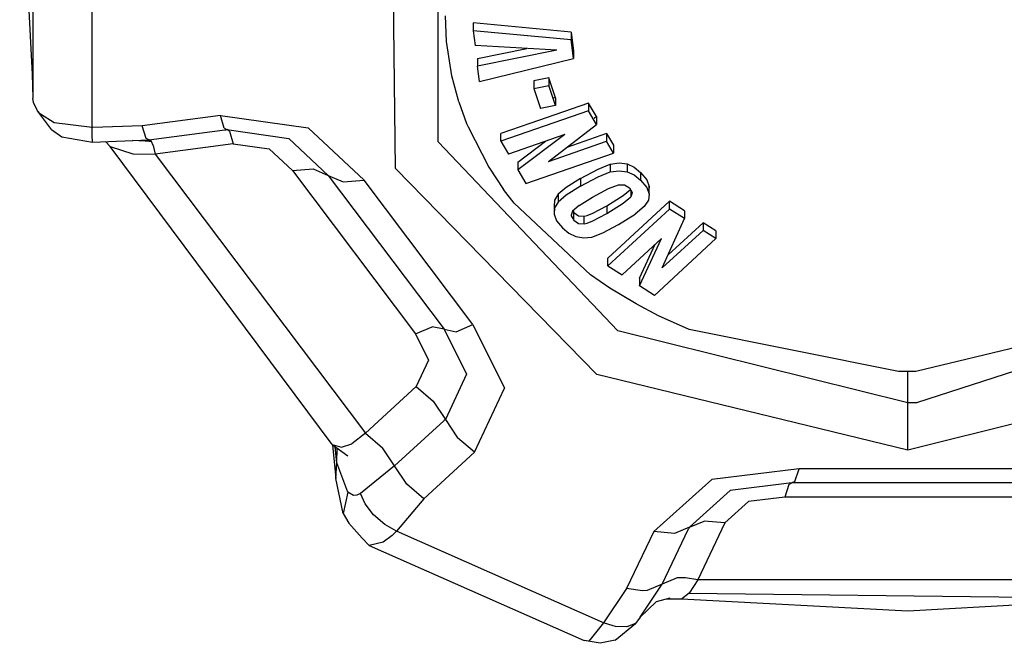
# Model space of a CAD drawing. Units: millimetres. Extents: x 967 to 8813, y -1977 to 2370.
# Drawn here: x 3576 to 3617, y -1103 to -1077 of the extents above; entities that cross this region are included whole.
import ezdxf

# ---------------------------------------------------------------- set-up
doc = ezdxf.new("R2010")
doc.units = ezdxf.units.MM
doc.layers.add('TFR-TRI', color=7, linetype='CONTINUOUS', true_color=0xffffff)

msp = doc.modelspace()

# ---------------------------------------------------------------- linework, layer by layer
at = {"layer": 'TFR-TRI', "color": 18, "linetype": 'CONTINUOUS'}
for p, q in [((3575.835754, -1069.187988), (3576.347473, -1079.430664)), ((3576.375305, -1072.181152), (3576.375305, -1080.41748)), ((3576.375305, -1072.181152), (3576.375305, -1080.41748)), ((3593.221252, -1082.234619), (3593.221252, -1072.525391)), ((3593.221252, -1082.234619), (3593.221252, -1072.525391)), ((3591.446838, -1083.344482), (3591.314758, -1072.650635)), ((3591.446838, -1083.344482), (3591.314758, -1072.650635)), ((3578.839417, -1081.615234), (3578.839417, -1074.039795)), ((3578.839417, -1081.615234), (3578.839417, -1074.039795)), ((3593.561829, -1078.07373), (3593.517395, -1077.001709)), ((3593.561829, -1078.07373), (3593.517395, -1077.001709)), ((3594.674133, -1077.29834), (3594.674133, -1077.619629)), ((3598.737854, -1077.678711), (3594.674133, -1077.29834)), ((3598.737854, -1077.678711), (3594.674133, -1077.29834)), ((3594.674133, -1077.619629), (3594.749084, -1078.232666)), ((3598.737854, -1078.000244), (3594.674133, -1077.619629)), ((3598.737854, -1078.000244), (3594.674133, -1077.619629)), ((3598.737854, -1077.678711), (3598.737854, -1078.000244)), ((3598.737854, -1077.678711), (3598.832581, -1078.455322)), ((3598.737854, -1077.678711), (3598.737854, -1078.000244)), ((3598.737854, -1077.678711), (3598.832581, -1078.455322)), ((3593.77887, -1079.491211), (3593.561829, -1078.07373)), ((3593.77887, -1079.491211), (3593.561829, -1078.07373)), ((3598.143372, -1078.427246), (3594.749084, -1078.232666)), ((3598.832581, -1078.776855), (3598.737854, -1078.000244)), ((3598.832581, -1078.776855), (3598.737854, -1078.000244)), ((3594.853333, -1078.769775), (3596.903137, -1078.356201)), ((3594.853333, -1078.769775), (3596.903137, -1078.356201)), ((3598.143372, -1078.427246), (3594.853333, -1079.091064)), ((3598.143372, -1078.427246), (3594.853333, -1079.091064)), ((3598.832581, -1078.455322), (3598.832581, -1078.776855)), ((3594.853333, -1078.769775), (3594.853333, -1079.091064)), ((3594.930481, -1079.726074), (3594.853333, -1079.091064)), ((3594.930481, -1079.726074), (3598.832581, -1078.776855)), ((3576.347473, -1079.430664), (3576.375305, -1080.41748)), ((3594.070374, -1080.577148), (3593.77887, -1079.491211)), ((3594.070374, -1080.577148), (3593.77887, -1079.491211)), ((3597.81012, -1079.577881), (3597.188049, -1079.698242)), ((3597.81012, -1079.577881), (3597.188049, -1079.698242)), ((3597.188049, -1079.698242), (3597.188049, -1080.019531)), ((3597.188049, -1080.019531), (3597.81012, -1079.89917)), ((3597.188049, -1080.019531), (3597.81012, -1079.89917)), ((3597.81012, -1079.577881), (3597.81012, -1079.89917)), ((3598.083313, -1080.40625), (3597.81012, -1079.577881)), ((3598.083313, -1080.40625), (3597.81012, -1079.577881)), ((3597.81012, -1079.577881), (3597.81012, -1079.89917)), ((3598.083313, -1080.727783), (3597.81012, -1079.89917)), ((3598.083313, -1080.727783), (3597.81012, -1079.89917)), ((3597.188049, -1080.019531), (3597.461243, -1080.8479)), ((3576.406799, -1080.610352), (3576.375305, -1080.41748)), ((3576.579895, -1080.950439), (3576.406799, -1080.610352)), ((3594.070374, -1080.577148), (3594.398254, -1081.476562)), ((3594.070374, -1080.577148), (3594.398254, -1081.476562)), ((3599.456848, -1080.627441), (3597.01593, -1081.476562)), ((3599.456848, -1080.627441), (3597.01593, -1081.476562)), ((3598.083313, -1080.727783), (3597.461243, -1080.8479)), ((3598.083313, -1080.40625), (3597.983215, -1080.425537)), ((3598.083313, -1080.40625), (3598.083313, -1080.727783)), ((3599.791321, -1081.191895), (3599.456848, -1080.627441)), ((3599.456848, -1080.627441), (3599.456848, -1080.948975)), ((3599.791321, -1081.191895), (3599.456848, -1080.627441)), ((3599.456848, -1080.627441), (3599.456848, -1080.948975)), ((3576.698303, -1081.082764), (3576.579895, -1080.950439)), ((3576.698303, -1081.082764), (3576.579895, -1080.950439)), ((3577.158264, -1081.72876), (3576.579895, -1080.950439)), ((3577.268616, -1081.443115), (3576.698303, -1081.082764)), ((3577.268616, -1081.443115), (3576.698303, -1081.082764)), ((3584.169495, -1081.137451), (3580.928528, -1081.569336)), ((3584.169495, -1081.137451), (3580.928528, -1081.569336)), ((3584.323792, -1081.666504), (3584.169495, -1081.137451)), ((3584.169495, -1081.137451), (3587.819153, -1081.654053)), ((3584.323792, -1081.666504), (3584.169495, -1081.137451)), ((3584.169495, -1081.137451), (3587.819153, -1081.654053)), ((3599.456848, -1080.948975), (3595.814758, -1082.21582)), ((3599.456848, -1080.948975), (3595.814758, -1082.21582)), ((3599.791321, -1081.513184), (3599.456848, -1080.948975)), ((3599.791321, -1081.513184), (3599.456848, -1080.948975)), ((3578.839417, -1081.645752), (3577.268616, -1081.443115)), ((3578.839417, -1081.645752), (3577.268616, -1081.443115)), ((3580.928528, -1081.569336), (3578.878235, -1081.644287)), ((3580.928528, -1081.569336), (3578.878235, -1081.644287)), ((3581.084045, -1082.096436), (3580.928528, -1081.569336)), ((3581.084045, -1082.096436), (3580.928528, -1081.569336)), ((3594.398254, -1081.476562), (3594.457092, -1081.618164)), ((3594.398254, -1081.476562), (3594.457092, -1081.618164)), ((3597.01593, -1081.476562), (3595.814758, -1081.894287)), ((3597.01593, -1081.476562), (3595.814758, -1081.894287)), ((3597.798401, -1083.054199), (3599.791321, -1081.513184)), ((3599.791321, -1081.191895), (3599.697571, -1081.264404)), ((3599.791321, -1081.191895), (3599.791321, -1081.513184)), ((3577.158264, -1081.72876), (3577.580383, -1082.02832)), ((3578.839417, -1081.645752), (3578.839417, -1081.615479)), ((3578.839417, -1081.645752), (3578.839417, -1081.615479)), ((3578.877991, -1081.644287), (3578.839417, -1081.645752)), ((3578.877991, -1081.644287), (3578.839417, -1081.645752)), ((3578.849182, -1081.963379), (3578.839417, -1081.645752)), ((3578.849182, -1081.963379), (3578.839417, -1081.645752)), ((3578.862366, -1082.248779), (3578.849182, -1081.963379)), ((3578.862366, -1082.248779), (3578.849182, -1081.963379)), ((3581.197815, -1082.161865), (3584.355042, -1081.741211)), ((3581.197815, -1082.161865), (3584.355042, -1081.741211)), ((3584.323792, -1081.666504), (3584.436829, -1081.730225)), ((3584.323792, -1081.666504), (3584.436829, -1081.730225)), ((3584.355042, -1081.741211), (3584.395081, -1081.73584)), ((3584.355042, -1081.741211), (3584.395081, -1081.73584)), ((3584.395081, -1081.73584), (3584.436829, -1081.730225)), ((3584.395081, -1081.73584), (3584.436829, -1081.730225)), ((3584.55011, -1081.793945), (3584.436829, -1081.730225)), ((3584.436829, -1081.730225), (3587.014221, -1082.094727)), ((3584.55011, -1081.793945), (3584.436829, -1081.730225)), ((3584.436829, -1081.730225), (3587.014221, -1082.094727)), ((3584.55011, -1081.793945), (3584.706604, -1082.322998)), ((3584.55011, -1081.793945), (3584.706604, -1082.322998)), ((3590.136536, -1083.834473), (3587.819153, -1081.654053)), ((3590.136536, -1083.834473), (3587.819153, -1081.654053)), ((3594.457092, -1081.618164), (3595.320374, -1083.29541)), ((3594.457092, -1081.618164), (3595.320374, -1083.29541)), ((3595.814758, -1082.21582), (3595.814758, -1081.894287)), ((3598.469055, -1081.939941), (3596.133118, -1082.752441)), ((3598.469055, -1081.939941), (3596.520325, -1083.40625)), ((3598.469055, -1081.939941), (3596.520325, -1083.40625)), ((3600.208069, -1081.894775), (3598.553772, -1082.469971)), ((3600.208069, -1081.894775), (3598.553772, -1082.469971)), ((3600.208069, -1081.894775), (3600.208069, -1082.216064)), ((3600.208069, -1081.894775), (3600.496643, -1082.382324)), ((3600.208069, -1081.894775), (3600.208069, -1082.216064)), ((3600.208069, -1081.894775), (3600.496643, -1082.382324)), ((3577.580383, -1082.02832), (3578.862366, -1082.248779)), ((3578.862366, -1082.248779), (3581.197815, -1082.161865)), ((3579.393372, -1082.229248), (3579.595276, -1082.433105)), ((3581.311096, -1082.225586), (3580.519592, -1082.187012)), ((3580.934631, -1082.171875), (3581.311096, -1082.225586)), ((3581.197815, -1082.161865), (3581.084045, -1082.096436)), ((3581.197815, -1082.161865), (3581.084045, -1082.096436)), ((3581.311096, -1082.225586), (3581.197815, -1082.161865)), ((3581.311096, -1082.225586), (3581.197815, -1082.161865)), ((3581.37384, -1082.396484), (3581.311096, -1082.225586)), ((3581.37384, -1082.396484), (3581.311096, -1082.225586)), ((3584.706604, -1082.322998), (3581.46759, -1082.754395)), ((3584.706604, -1082.322998), (3581.46759, -1082.754395)), ((3584.706604, -1082.322998), (3586.201477, -1082.532227)), ((3584.706604, -1082.322998), (3586.201477, -1082.532227)), ((3587.014221, -1082.094727), (3588.650208, -1083.634033)), ((3587.014221, -1082.094727), (3588.650208, -1083.634033)), ((3600.670715, -1090.089111), (3593.221252, -1082.234619)), ((3600.670715, -1090.089111), (3593.221252, -1082.234619)), ((3595.814758, -1082.21582), (3596.133118, -1082.752441)), ((3596.520325, -1083.084717), (3597.674377, -1082.216309)), ((3596.520325, -1083.084717), (3597.674377, -1082.216309)), ((3597.798401, -1083.054199), (3600.208069, -1082.216064)), ((3597.798401, -1083.054199), (3600.208069, -1082.216064)), ((3600.496643, -1082.703613), (3600.208069, -1082.216064)), ((3600.496643, -1082.703613), (3600.208069, -1082.216064)), ((3600.496643, -1082.382324), (3600.496643, -1082.703613)), ((3579.595276, -1082.433105), (3580.539124, -1082.736572)), ((3579.595276, -1082.433105), (3580.539124, -1082.736572)), ((3588.80719, -1094.8125), (3579.595276, -1082.433105)), ((3580.539124, -1082.736572), (3581.46759, -1082.754395)), ((3580.539124, -1082.736572), (3581.46759, -1082.754395)), ((3581.37384, -1082.396484), (3581.46759, -1082.754395)), ((3581.37384, -1082.396484), (3581.46759, -1082.754395)), ((3581.46759, -1082.754395), (3590.198792, -1094.339355)), ((3581.46759, -1082.754395), (3590.198792, -1094.339355)), ((3587.163879, -1083.433838), (3586.201477, -1082.532227)), ((3587.163879, -1083.433838), (3586.201477, -1082.532227)), ((3596.854797, -1083.970459), (3600.496643, -1082.703613)), ((3596.520325, -1083.084717), (3596.520325, -1083.40625)), ((3599.856506, -1083.368896), (3600.359192, -1083.170166)), ((3599.856506, -1083.368896), (3600.359192, -1083.170166)), ((3600.359192, -1083.170166), (3600.729553, -1083.115479)), ((3600.359192, -1083.170166), (3600.729553, -1083.115479)), ((3600.359192, -1083.170166), (3600.359192, -1083.491699)), ((3600.359192, -1083.170166), (3600.359192, -1083.491699)), ((3600.729553, -1083.115479), (3601.057434, -1083.157471)), ((3600.729553, -1083.115479), (3601.057434, -1083.157471)), ((3601.057434, -1083.157471), (3601.057434, -1083.47876)), ((3601.057434, -1083.157471), (3601.353577, -1083.290283)), ((3601.057434, -1083.157471), (3601.057434, -1083.47876)), ((3601.057434, -1083.157471), (3601.353577, -1083.290283)), ((3587.163879, -1083.433838), (3588.021057, -1083.364258)), ((3587.163879, -1083.433838), (3588.021057, -1083.364258)), ((3587.163879, -1083.433838), (3592.279114, -1090.220947)), ((3587.163879, -1083.433838), (3592.279114, -1090.220947)), ((3588.021057, -1083.364258), (3588.650208, -1083.634033)), ((3588.021057, -1083.364258), (3588.650208, -1083.634033)), ((3591.446838, -1083.344482), (3599.801331, -1091.911865)), ((3591.446838, -1083.344482), (3599.801331, -1091.911865)), ((3595.320374, -1083.29541), (3595.933411, -1084.216064)), ((3595.320374, -1083.29541), (3595.933411, -1084.216064)), ((3596.520325, -1083.40625), (3596.854797, -1083.970459)), ((3599.130432, -1083.760986), (3599.856506, -1083.368896)), ((3599.130432, -1083.760986), (3599.856506, -1083.368896)), ((3599.856506, -1083.690186), (3600.359192, -1083.491699)), ((3599.856506, -1083.690186), (3600.359192, -1083.491699)), ((3600.359192, -1083.491699), (3600.729553, -1083.436768)), ((3600.359192, -1083.491699), (3600.729553, -1083.436768)), ((3600.729553, -1083.436768), (3601.057434, -1083.47876)), ((3600.729553, -1083.436768), (3601.057434, -1083.47876)), ((3601.057434, -1083.47876), (3601.353577, -1083.611816)), ((3601.057434, -1083.47876), (3601.353577, -1083.611816)), ((3601.353577, -1083.290283), (3601.62384, -1083.50708)), ((3601.353577, -1083.290283), (3601.62384, -1083.50708)), ((3601.353577, -1083.611816), (3601.62384, -1083.828369)), ((3601.353577, -1083.611816), (3601.62384, -1083.828369)), ((3601.62384, -1083.50708), (3601.62384, -1083.828369)), ((3601.62384, -1083.50708), (3601.62384, -1083.828369)), ((3601.62384, -1083.50708), (3601.876526, -1083.817139)), ((3601.62384, -1083.50708), (3601.876526, -1083.817139)), ((3588.650208, -1083.634033), (3589.269836, -1083.903076)), ((3588.650208, -1083.634033), (3589.269836, -1083.903076)), ((3588.650208, -1083.634033), (3593.46759, -1090.026611)), ((3588.650208, -1083.634033), (3593.46759, -1090.026611)), ((3589.269836, -1083.903076), (3590.136536, -1083.834473)), ((3589.269836, -1083.903076), (3590.136536, -1083.834473)), ((3594.656799, -1089.832275), (3590.136536, -1083.834473)), ((3594.656799, -1089.832275), (3590.136536, -1083.834473)), ((3599.130432, -1083.760986), (3598.534729, -1084.137451)), ((3599.130432, -1083.760986), (3598.534729, -1084.137451)), ((3599.130432, -1084.082275), (3599.856506, -1083.690186)), ((3599.130432, -1084.082275), (3599.856506, -1083.690186)), ((3599.130432, -1083.760986), (3599.130432, -1084.082275)), ((3599.130432, -1083.760986), (3599.130432, -1084.082275)), ((3600.289856, -1084.174561), (3600.697571, -1084.019043)), ((3600.697571, -1084.019043), (3600.950256, -1084.027832)), ((3600.950256, -1084.027832), (3601.158752, -1084.155273)), ((3601.62384, -1083.828369), (3601.876526, -1084.138672)), ((3601.62384, -1083.828369), (3601.876526, -1084.138672)), ((3601.876526, -1083.817139), (3601.980774, -1084.087646)), ((3601.876526, -1083.817139), (3601.980774, -1084.087646)), ((3596.367493, -1084.784424), (3595.933411, -1084.216064)), ((3596.367493, -1084.784424), (3595.933411, -1084.216064)), ((3598.196106, -1084.419189), (3598.048889, -1084.661377)), ((3598.196106, -1084.419189), (3598.048889, -1084.661377)), ((3598.534729, -1084.137451), (3598.196106, -1084.419189)), ((3598.534729, -1084.137451), (3598.196106, -1084.419189)), ((3598.196106, -1084.419189), (3598.196106, -1084.740723)), ((3598.196106, -1084.419189), (3598.196106, -1084.740723)), ((3599.130432, -1084.082275), (3598.534729, -1084.45874)), ((3599.130432, -1084.082275), (3598.534729, -1084.45874)), ((3599.618225, -1084.538818), (3600.289856, -1084.174561)), ((3600.897522, -1084.472168), (3601.195862, -1084.219971)), ((3600.897522, -1084.472168), (3601.195862, -1084.219971)), ((3601.158752, -1084.155273), (3601.158997, -1084.155273)), ((3601.158997, -1084.155273), (3601.265198, -1084.341553)), ((3601.210999, -1084.246826), (3601.210999, -1084.52832)), ((3601.210999, -1084.246826), (3601.210999, -1084.52832)), ((3601.266418, -1084.354248), (3601.210999, -1084.52832)), ((3601.266418, -1084.354248), (3601.210999, -1084.52832)), ((3601.265198, -1084.341553), (3601.266418, -1084.354248)), ((3601.266418, -1084.341064), (3601.266418, -1084.354248)), ((3601.876526, -1084.138672), (3601.980774, -1084.408936)), ((3601.876526, -1084.138672), (3601.980774, -1084.408936)), ((3601.980774, -1084.408936), (3601.944641, -1084.665039)), ((3601.980774, -1084.087646), (3601.947815, -1084.322998)), ((3601.980774, -1084.408936), (3601.980774, -1084.087646)), ((3599.540588, -1087.771729), (3596.367493, -1084.784424)), ((3599.540588, -1087.771729), (3596.367493, -1084.784424)), ((3598.048889, -1084.661377), (3598.026672, -1084.918945)), ((3598.048889, -1084.661377), (3598.026672, -1084.918945)), ((3598.196106, -1084.740723), (3598.048889, -1084.98291)), ((3598.196106, -1084.740723), (3598.048889, -1084.98291)), ((3598.534729, -1084.45874), (3598.196106, -1084.740723)), ((3598.534729, -1084.45874), (3598.196106, -1084.740723)), ((3599.065735, -1084.887695), (3599.618225, -1084.538818)), ((3600.224182, -1084.892334), (3600.897522, -1084.472168)), ((3600.224182, -1084.892334), (3600.897522, -1084.472168)), ((3600.224182, -1085.213623), (3600.897522, -1084.793457)), ((3600.224182, -1085.213623), (3600.897522, -1084.793457)), ((3602.816467, -1084.708984), (3600.262268, -1087.067139)), ((3602.816467, -1084.708984), (3600.262268, -1087.067139)), ((3600.897522, -1084.793457), (3601.210999, -1084.52832)), ((3600.897522, -1084.793457), (3601.210999, -1084.52832)), ((3601.944641, -1084.665039), (3601.774963, -1084.925781)), ((3602.816467, -1085.030518), (3602.816467, -1084.708984)), ((3602.816467, -1085.030518), (3602.816467, -1084.708984)), ((3603.43927, -1085.10498), (3602.816467, -1084.708984)), ((3603.43927, -1085.10498), (3602.816467, -1084.708984)), ((3598.026672, -1084.918945), (3598.048889, -1084.975586)), ((3598.026672, -1084.918945), (3598.026672, -1085.240234)), ((3598.048889, -1084.98291), (3598.026672, -1085.240234)), ((3598.048889, -1084.98291), (3598.026672, -1085.240234)), ((3598.026672, -1085.240234), (3598.133606, -1085.517334)), ((3598.791809, -1085.123779), (3598.735657, -1085.291016)), ((3599.065735, -1084.887695), (3598.791809, -1085.123779)), ((3598.808411, -1085.109375), (3598.846741, -1085.175537)), ((3598.808411, -1085.109375), (3598.846741, -1085.175537)), ((3598.846741, -1085.175537), (3599.049133, -1085.306885)), ((3598.846741, -1085.496826), (3598.846741, -1085.175537)), ((3598.846741, -1085.496826), (3598.846741, -1085.175537)), ((3598.846741, -1085.175537), (3599.049133, -1085.306885)), ((3599.406067, -1085.299561), (3599.642883, -1085.203857)), ((3599.406067, -1085.299561), (3599.642883, -1085.203857)), ((3599.642883, -1085.203857), (3600.224182, -1084.892334)), ((3599.642883, -1085.203857), (3600.224182, -1084.892334)), ((3599.642883, -1085.525146), (3600.224182, -1085.213623)), ((3599.642883, -1085.525146), (3600.224182, -1085.213623)), ((3600.224182, -1084.892334), (3600.224182, -1085.213623)), ((3600.224182, -1084.892334), (3600.224182, -1085.213623)), ((3602.816467, -1085.030518), (3600.262268, -1087.388428)), ((3602.816467, -1085.030518), (3600.262268, -1087.388428)), ((3600.705627, -1085.673828), (3601.390198, -1085.243408)), ((3601.774963, -1084.925781), (3601.390198, -1085.243408)), ((3603.43927, -1085.42627), (3602.816467, -1085.030518)), ((3603.43927, -1085.42627), (3602.816467, -1085.030518)), ((3603.43927, -1085.10498), (3603.43927, -1085.42627)), ((3598.133606, -1085.517334), (3598.372375, -1085.814209)), ((3598.735657, -1085.291016), (3598.73761, -1085.307617)), ((3598.735657, -1085.291016), (3598.73761, -1085.307617)), ((3598.73761, -1085.307617), (3598.846741, -1085.496826)), ((3598.73761, -1085.307617), (3598.846741, -1085.496826)), ((3598.846741, -1085.496826), (3599.049133, -1085.628418)), ((3598.846741, -1085.496826), (3599.049133, -1085.628418)), ((3599.049133, -1085.306885), (3599.283264, -1085.329102)), ((3599.049133, -1085.306885), (3599.283264, -1085.329102)), ((3599.049133, -1085.628418), (3599.283264, -1085.650391)), ((3599.049133, -1085.628418), (3599.283264, -1085.650391)), ((3599.283264, -1085.329102), (3599.406067, -1085.299561)), ((3599.283264, -1085.329102), (3599.406067, -1085.299561)), ((3599.283264, -1085.650391), (3599.283264, -1085.329102)), ((3599.283264, -1085.650391), (3599.283264, -1085.329102)), ((3599.283264, -1085.650391), (3599.406067, -1085.621094)), ((3599.283264, -1085.650391), (3599.406067, -1085.621094)), ((3599.406067, -1085.621094), (3599.642883, -1085.525146)), ((3599.406067, -1085.621094), (3599.642883, -1085.525146)), ((3602.524475, -1087.479492), (3603.43927, -1085.42627)), ((3604.214661, -1085.5979), (3602.767639, -1086.933594)), ((3604.214661, -1085.5979), (3602.767639, -1086.933594)), ((3604.214661, -1085.5979), (3604.214661, -1085.919189)), ((3604.752258, -1085.939697), (3604.214661, -1085.5979)), ((3604.214661, -1085.5979), (3604.214661, -1085.919189)), ((3604.752258, -1085.939697), (3604.214661, -1085.5979)), ((3598.372375, -1085.814209), (3598.640198, -1086.030762)), ((3598.640198, -1086.030762), (3598.937561, -1086.172852)), ((3599.599915, -1086.196777), (3600.05304, -1086.024902)), ((3600.05304, -1086.024902), (3600.705627, -1085.673828)), ((3602.524475, -1087.479492), (3604.214661, -1085.919189)), ((3602.524475, -1087.479492), (3604.214661, -1085.919189)), ((3604.752258, -1086.26123), (3604.214661, -1085.919189)), ((3604.752258, -1086.26123), (3604.214661, -1085.919189)), ((3604.752258, -1085.939697), (3604.752258, -1086.26123)), ((3598.937561, -1086.172852), (3599.258362, -1086.231445)), ((3599.258362, -1086.231445), (3599.599915, -1086.196777)), ((3602.492249, -1086.252686), (3600.854553, -1087.765137)), ((3601.575256, -1088.223633), (3602.492249, -1086.252686)), ((3601.575256, -1088.223633), (3602.492249, -1086.252686)), ((3604.752258, -1086.26123), (3602.198059, -1088.619141)), ((3601.575256, -1087.9021), (3602.230286, -1086.494873)), ((3601.575256, -1087.9021), (3602.230286, -1086.494873)), ((3600.262268, -1087.388428), (3600.262268, -1087.067139)), ((3600.262268, -1087.388428), (3600.854553, -1087.765137)), ((3600.351379, -1088.325684), (3599.540588, -1087.771729)), ((3600.351379, -1088.325684), (3599.540588, -1087.771729)), ((3601.575256, -1087.9021), (3601.575256, -1088.223633)), ((3601.43512, -1088.975342), (3600.351379, -1088.325684)), ((3601.43512, -1088.975342), (3600.351379, -1088.325684)), ((3602.198059, -1088.619141), (3601.575256, -1088.223633)), ((3627.225647, -1088.488281), (3613.076965, -1093.087158)), ((3627.225647, -1088.488281), (3613.076965, -1093.087158)), ((3602.367249, -1089.462646), (3601.43512, -1088.975342)), ((3602.367249, -1089.462646), (3601.43512, -1088.975342)), ((3623.401428, -1089.302734), (3613.054504, -1091.782959)), ((3623.401428, -1089.302734), (3613.054504, -1091.782959)), ((3603.644104, -1090.037109), (3602.367249, -1089.462646)), ((3603.644104, -1090.037109), (3602.367249, -1089.462646)), ((3592.279114, -1090.220947), (3592.964661, -1089.92334)), ((3592.279114, -1090.220947), (3592.964661, -1089.92334)), ((3593.46759, -1090.026611), (3592.964661, -1089.92334)), ((3593.46759, -1090.026611), (3592.964661, -1089.92334)), ((3593.46759, -1090.026611), (3594.390198, -1091.893799)), ((3593.46759, -1090.026611), (3593.96344, -1090.130859)), ((3593.46759, -1090.026611), (3594.390198, -1091.893799)), ((3593.46759, -1090.026611), (3593.96344, -1090.130859)), ((3593.96344, -1090.130859), (3594.656799, -1089.832275)), ((3593.96344, -1090.130859), (3594.656799, -1089.832275)), ((3594.656799, -1089.832275), (3595.963196, -1092.477051)), ((3594.656799, -1089.832275), (3595.963196, -1092.477051)), ((3612.72467, -1093.0896), (3600.670715, -1090.089111)), ((3612.72467, -1093.0896), (3600.670715, -1090.089111)), ((3612.33429, -1091.782227), (3603.644104, -1090.037109)), ((3612.33429, -1091.782227), (3603.644104, -1090.037109)), ((3592.279114, -1090.220947), (3592.817444, -1091.310059)), ((3592.279114, -1090.220947), (3592.817444, -1091.310059)), ((3592.817444, -1091.310059), (3592.306946, -1092.406494)), ((3592.817444, -1091.310059), (3592.306946, -1092.406494)), ((3612.72467, -1091.785156), (3612.33429, -1091.782227)), ((3612.72467, -1091.785156), (3612.33429, -1091.782227)), ((3613.054504, -1091.782959), (3612.72467, -1091.785156)), ((3613.054504, -1091.782959), (3612.72467, -1091.785156)), ((3612.72467, -1093.0896), (3612.72467, -1091.785156)), ((3612.72467, -1093.0896), (3612.72467, -1091.785156)), ((3625.993225, -1091.721924), (3612.726624, -1095.045898)), ((3625.993225, -1091.721924), (3612.726624, -1095.045898)), ((3594.390198, -1091.893799), (3593.513733, -1093.773682)), ((3594.390198, -1091.893799), (3593.513733, -1093.773682)), ((3612.726624, -1095.045898), (3599.801331, -1091.911865)), ((3612.726624, -1095.045898), (3599.801331, -1091.911865)), ((3590.198792, -1094.339355), (3592.306946, -1092.406494)), ((3590.198792, -1094.339355), (3592.306946, -1092.406494)), ((3592.306946, -1092.406494), (3593.006409, -1093.014404)), ((3592.306946, -1092.406494), (3593.006409, -1093.014404)), ((3594.721985, -1095.140137), (3595.963196, -1092.477051)), ((3594.721985, -1095.140137), (3595.963196, -1092.477051)), ((3593.006409, -1093.014404), (3593.513733, -1093.773682)), ((3593.006409, -1093.014404), (3593.513733, -1093.773682)), ((3613.076965, -1093.087158), (3612.72467, -1093.0896)), ((3613.076965, -1093.087158), (3612.72467, -1093.0896)), ((3612.726624, -1095.045898), (3612.72467, -1093.0896)), ((3612.726624, -1095.045898), (3612.72467, -1093.0896)), ((3593.445618, -1093.835938), (3591.406311, -1095.706543)), ((3593.445618, -1093.835938), (3591.406311, -1095.706543)), ((3593.445618, -1093.835938), (3593.467346, -1093.816406)), ((3593.445618, -1093.835938), (3593.467346, -1093.816406)), ((3593.513733, -1093.773682), (3593.467346, -1093.816406)), ((3593.513733, -1093.773682), (3593.467346, -1093.816406)), ((3593.513733, -1093.773682), (3594.020813, -1094.532959)), ((3593.513733, -1093.773682), (3594.020813, -1094.532959)), ((3590.198792, -1094.339355), (3589.631409, -1094.786621)), ((3590.198792, -1094.339355), (3589.631409, -1094.786621)), ((3590.198792, -1094.339355), (3590.899231, -1094.947266)), ((3590.198792, -1094.339355), (3590.899231, -1094.947266)), ((3594.721985, -1095.140137), (3594.020813, -1094.532959)), ((3594.721985, -1095.140137), (3594.020813, -1094.532959)), ((3588.80719, -1094.8125), (3589.201721, -1094.927002)), ((3588.80719, -1094.8125), (3589.464417, -1095.290771)), ((3588.80719, -1094.8125), (3589.201721, -1094.927002)), ((3588.822327, -1094.823486), (3588.966858, -1096.234619)), ((3589.00592, -1095.583252), (3588.937805, -1094.907471)), ((3589.00592, -1095.583252), (3588.937805, -1094.907471)), ((3589.00592, -1095.583252), (3589.014221, -1094.963135)), ((3589.00592, -1095.583252), (3589.014221, -1094.963135)), ((3589.201721, -1094.927002), (3589.631409, -1094.786621)), ((3589.201721, -1094.927002), (3589.631409, -1094.786621)), ((3591.406311, -1095.706543), (3590.899231, -1094.947266)), ((3591.406311, -1095.706543), (3590.899231, -1094.947266)), ((3594.721985, -1095.140137), (3592.613586, -1097.073486)), ((3594.721985, -1095.140137), (3592.613586, -1097.073486)), ((3588.966858, -1096.234619), (3589.00592, -1095.583252)), ((3588.966858, -1096.234619), (3589.00592, -1095.583252)), ((3589.462952, -1096.79834), (3589.00592, -1095.583252)), ((3589.462952, -1096.79834), (3589.00592, -1095.583252)), ((3591.406311, -1095.706543), (3589.989319, -1096.853271)), ((3591.406311, -1095.706543), (3589.989319, -1096.853271)), ((3591.913635, -1096.46582), (3591.406311, -1095.706543)), ((3591.913635, -1096.46582), (3591.406311, -1095.706543)), ((3608.204407, -1095.82373), (3604.580872, -1096.270996)), ((3608.204407, -1095.82373), (3604.580872, -1096.270996)), ((3608.030823, -1096.352295), (3608.204407, -1095.82373)), ((3608.030823, -1096.352295), (3608.204407, -1095.82373)), ((3617.244934, -1095.82373), (3608.204407, -1095.82373)), ((3617.244934, -1095.82373), (3608.204407, -1095.82373)), ((3589.269836, -1097.683105), (3588.966858, -1096.234619)), ((3602.171448, -1098.434082), (3604.580872, -1096.270996)), ((3602.171448, -1098.434082), (3604.580872, -1096.270996)), ((3592.613586, -1097.073486), (3591.913635, -1096.46582)), ((3592.613586, -1097.073486), (3591.913635, -1096.46582)), ((3607.906799, -1096.412598), (3605.348694, -1096.728271)), ((3607.906799, -1096.412598), (3605.348694, -1096.728271)), ((3607.781067, -1096.476562), (3607.609436, -1097.001221)), ((3607.781067, -1096.476562), (3607.609436, -1097.001221)), ((3607.781067, -1096.476562), (3607.906799, -1096.412598)), ((3607.781067, -1096.476562), (3607.906799, -1096.412598)), ((3608.030823, -1096.352295), (3607.906799, -1096.412598)), ((3608.030823, -1096.352295), (3607.906799, -1096.412598)), ((3617.542542, -1096.412598), (3607.906799, -1096.412598)), ((3617.542542, -1096.412598), (3607.906799, -1096.412598)), ((3589.462952, -1096.79834), (3589.269836, -1097.683105)), ((3589.462952, -1096.79834), (3589.269836, -1097.683105)), ((3589.693176, -1096.935303), (3589.462952, -1096.79834)), ((3589.693176, -1096.935303), (3589.462952, -1096.79834)), ((3589.843567, -1096.920898), (3589.693176, -1096.935303)), ((3589.843567, -1096.920898), (3589.693176, -1096.935303)), ((3589.989319, -1096.853271), (3589.843567, -1096.920898)), ((3589.989319, -1096.853271), (3589.843567, -1096.920898)), ((3590.180237, -1097.277344), (3589.989319, -1096.853271)), ((3590.180237, -1097.277344), (3589.989319, -1096.853271)), ((3592.613586, -1097.073486), (3591.482971, -1098.421143)), ((3592.613586, -1097.073486), (3591.482971, -1098.421143)), ((3605.348694, -1096.728271), (3603.647766, -1098.255615)), ((3605.348694, -1096.728271), (3603.647766, -1098.255615)), ((3607.609436, -1097.001221), (3606.109192, -1097.188721)), ((3607.609436, -1097.001221), (3606.109192, -1097.188721)), ((3617.839905, -1097.001221), (3607.609436, -1097.001221)), ((3617.839905, -1097.001221), (3607.609436, -1097.001221)), ((3590.535706, -1097.737305), (3590.180237, -1097.277344)), ((3590.535706, -1097.737305), (3590.180237, -1097.277344)), ((3606.109192, -1097.188721), (3605.124817, -1098.075684)), ((3606.109192, -1097.188721), (3605.124817, -1098.075684)), ((3589.269836, -1097.683105), (3589.503723, -1098.08374)), ((3591.001282, -1098.139893), (3590.535706, -1097.737305)), ((3591.001282, -1098.139893), (3590.535706, -1097.737305)), ((3590.056702, -1098.706543), (3589.503723, -1098.08374)), ((3591.482971, -1098.421143), (3591.001282, -1098.139893)), ((3591.482971, -1098.421143), (3591.001282, -1098.139893)), ((3602.516418, -1100.620361), (3603.617493, -1098.319824)), ((3602.516418, -1100.620361), (3603.617493, -1098.319824)), ((3603.647766, -1098.255615), (3603.027649, -1098.516602)), ((3603.647766, -1098.255615), (3603.027649, -1098.516602)), ((3603.617493, -1098.319824), (3603.632141, -1098.28833)), ((3603.617493, -1098.319824), (3603.632141, -1098.28833)), ((3603.647766, -1098.255615), (3603.632141, -1098.28833)), ((3603.647766, -1098.255615), (3603.632141, -1098.28833)), ((3603.647766, -1098.255615), (3604.268127, -1097.995117)), ((3603.647766, -1098.255615), (3604.268127, -1097.995117)), ((3605.124817, -1098.075684), (3603.993469, -1100.44043)), ((3605.124817, -1098.075684), (3603.993469, -1100.44043)), ((3605.124817, -1098.075684), (3604.268127, -1097.995117)), ((3605.124817, -1098.075684), (3604.268127, -1097.995117)), ((3590.056702, -1098.706543), (3590.346497, -1099.013184)), ((3591.298889, -1098.599121), (3590.924133, -1098.872803)), ((3591.298889, -1098.599121), (3590.924133, -1098.872803)), ((3591.482971, -1098.421143), (3591.298889, -1098.599121)), ((3591.482971, -1098.421143), (3591.298889, -1098.599121)), ((3600.08136, -1102.224121), (3591.482971, -1098.421143)), ((3600.08136, -1102.224121), (3591.482971, -1098.421143)), ((3602.171448, -1098.434082), (3601.039612, -1100.800049)), ((3602.171448, -1098.434082), (3601.039612, -1100.800049)), ((3603.027649, -1098.516602), (3602.171448, -1098.434082)), ((3603.027649, -1098.516602), (3602.171448, -1098.434082)), ((3590.924133, -1098.872803), (3590.346497, -1099.013184)), ((3590.924133, -1098.872803), (3590.346497, -1099.013184)), ((3590.346497, -1099.013184), (3599.282532, -1102.963623)), ((3603.136536, -1100.359619), (3602.516418, -1100.620361)), ((3603.136536, -1100.359619), (3602.516418, -1100.620361)), ((3603.480286, -1100.35083), (3603.136536, -1100.359619)), ((3603.480286, -1100.35083), (3603.136536, -1100.359619)), ((3603.993469, -1100.44043), (3603.480286, -1100.35083)), ((3603.993469, -1100.44043), (3603.480286, -1100.35083)), ((3601.610901, -1101.993408), (3602.516418, -1100.620361)), ((3601.610901, -1101.993408), (3602.516418, -1100.620361)), ((3602.516418, -1100.620361), (3601.896301, -1100.880859)), ((3602.516418, -1100.620361), (3601.896301, -1100.880859)), ((3603.993469, -1100.44043), (3603.639954, -1100.989502)), ((3603.993469, -1100.44043), (3603.639954, -1100.989502)), ((3621.455872, -1100.44043), (3603.993469, -1100.44043)), ((3621.455872, -1100.44043), (3603.993469, -1100.44043)), ((3601.039612, -1100.800049), (3600.08136, -1102.224121)), ((3601.039612, -1100.800049), (3600.08136, -1102.224121)), ((3601.700256, -1100.893799), (3601.039612, -1100.800049)), ((3601.700256, -1100.893799), (3601.039612, -1100.800049)), ((3601.896301, -1100.880859), (3601.700256, -1100.893799)), ((3601.896301, -1100.880859), (3601.700256, -1100.893799)), ((3602.830383, -1101.202148), (3602.269592, -1101.355469)), ((3603.639954, -1100.989502), (3603.32135, -1101.244141)), ((3603.639954, -1100.989502), (3603.32135, -1101.244141)), ((3603.639954, -1100.989502), (3622.034485, -1101.213135)), ((3602.269592, -1101.355469), (3601.610901, -1101.993408)), ((3603.32135, -1101.244141), (3602.682678, -1101.242432)), ((3612.72467, -1101.73877), (3603.32135, -1101.244141)), ((3621.961731, -1101.212158), (3612.72467, -1101.73877)), ((3601.610901, -1101.993408), (3601.415344, -1102.246338)), ((3600.08136, -1102.224121), (3599.479065, -1102.98291)), ((3600.08136, -1102.224121), (3599.479065, -1102.98291)), ((3600.489807, -1102.356689), (3600.08136, -1102.224121)), ((3600.489807, -1102.356689), (3600.08136, -1102.224121)), ((3600.575012, -1102.374023), (3600.489807, -1102.356689)), ((3600.575012, -1102.374023), (3600.489807, -1102.356689)), ((3600.56134, -1102.951416), (3601.415344, -1102.246338)), ((3601.056702, -1102.387451), (3600.575012, -1102.374023)), ((3601.056702, -1102.387451), (3600.575012, -1102.374023)), ((3601.415344, -1102.246338), (3601.056702, -1102.387451)), ((3601.415344, -1102.246338), (3601.056702, -1102.387451)), ((3599.936584, -1103.076416), (3599.282532, -1102.963623)), ((3599.479065, -1102.98291), (3599.282532, -1102.963623)), ((3599.479065, -1102.98291), (3599.282532, -1102.963623)), ((3600.56134, -1102.951416), (3599.936584, -1103.076416))]:
    msp.add_line(p, q, dxfattribs=at)

doc.saveas('drawing.dxf')
